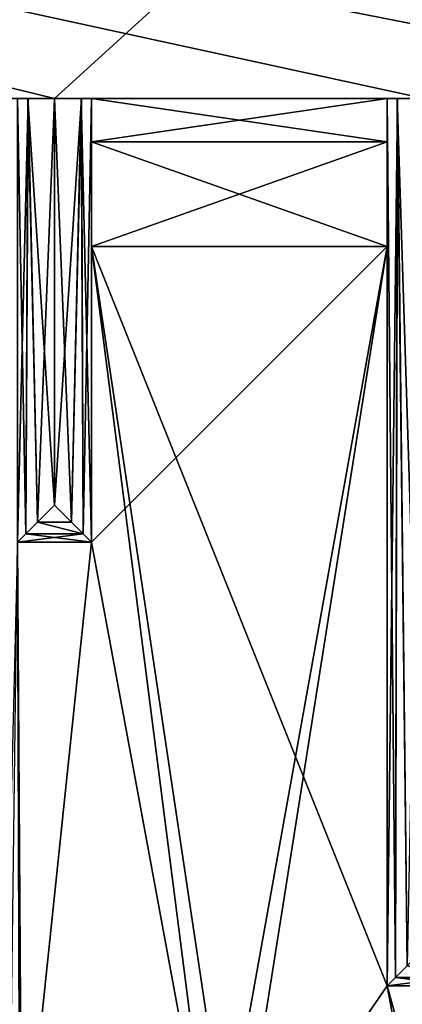
# Model space of a CAD drawing. Units: inches. Extents: x -5.3 to 5.3, y -4.5 to 2.5.
# Drawn here: x 1.8 to 2.5, y -1.5 to 0.1 of the extents above; entities that cross this region are included whole.
import ezdxf

# ---------------------------------------------------------------- set-up
doc = ezdxf.new("R2010")
doc.units = ezdxf.units.IN
doc.header["$LTSCALE"] = 195.178866
doc.header["$MEASUREMENT"] = 0
for name, color, linetype in [('2', 7, 'CONTINUOUS'), ('20', 7, 'CONTINUOUS'), ('21', 7, 'CONTINUOUS'), ('231', 7, 'CONTINUOUS'), ('232', 7, 'CONTINUOUS'), ('233', 7, 'CONTINUOUS'), ('234', 7, 'CONTINUOUS'), ('235', 7, 'CONTINUOUS'), ('237', 7, 'CONTINUOUS'), ('238', 7, 'CONTINUOUS'), ('239', 7, 'CONTINUOUS'), ('240', 7, 'CONTINUOUS'), ('3', 7, 'CONTINUOUS'), ('31', 7, 'CONTINUOUS'), ('357', 7, 'CONTINUOUS'), ('358', 7, 'CONTINUOUS'), ('359', 7, 'CONTINUOUS'), ('360', 7, 'CONTINUOUS'), ('361', 7, 'CONTINUOUS'), ('362', 7, 'CONTINUOUS'), ('363', 7, 'CONTINUOUS'), ('364', 7, 'CONTINUOUS'), ('41', 7, 'CONTINUOUS'), ('71', 7, 'CONTINUOUS'), ('72', 7, 'CONTINUOUS'), ('73', 7, 'CONTINUOUS'), ('74', 7, 'CONTINUOUS'), ('79', 7, 'CONTINUOUS')]:
    doc.layers.add(name, color=color, linetype=linetype)

msp = doc.modelspace()

# ---------------------------------------------------------------- linework, layer by layer
at = {"layer": '2', "linetype": 'Continuous'}
for points in [[(2.5, 0, 4.8244), (1.875, 0, 4.8244), (1.9198, 0, 4.7984), (2.5, 0, 4.8244)], [(2.4546, 0, 4.7977), (2.5, 0, 4.8244), (1.9198, 0, 4.7984), (2.4546, 0, 4.7977)], [(1.9375, 0, 4.75), (2.4546, 0, 4.7977), (1.9198, 0, 4.7984), (1.9375, 0, 4.75)], [(2.4375, 0, 4.75), (2.4546, 0, 4.7977), (1.9375, 0, 4.75), (2.4375, 0, 4.75)], [(2.4375, 0, 1.75), (2.4375, 0, 4.75), (1.9375, 0, 1.75), (2.4375, 0, 1.75)], [(1.9375, 0, 1.75), (2.4375, 0, 4.75), (1.9375, 0, 4.75), (1.9375, 0, 1.75)]]:
    msp.add_3dface(points, dxfattribs=at)
at = {"layer": '20', "linetype": 'Continuous'}
for points in [[(1.25, 0, -4.8244), (1.875, 0, -4.8244), (1.8302, 0, -4.7984), (1.25, 0, -4.8244)], [(1.25, 0, -4.8244), (1.8302, 0, -4.7984), (1.2954, 0, -4.7977), (1.25, 0, -4.8244)], [(1.8302, 0, -4.7984), (1.8125, 0, -4.75), (1.2954, 0, -4.7977), (1.8302, 0, -4.7984)]]:
    msp.add_3dface(points, dxfattribs=at)
at = {"layer": '21', "linetype": 'Continuous'}
for points in [[(1.875, 0, -4.8244), (2.5, 0, -4.8244), (2.4552, 0, -4.7984), (1.875, 0, -4.8244)], [(1.875, 0, -4.8244), (2.4552, 0, -4.7984), (1.9204, 0, -4.7977), (1.875, 0, -4.8244)], [(2.4552, 0, -4.7984), (2.4375, 0, -4.75), (1.9204, 0, -4.7977), (2.4552, 0, -4.7984)], [(1.9204, 0, -4.7977), (2.4375, 0, -4.75), (1.9375, 0, -4.75), (1.9204, 0, -4.7977)], [(2.4375, 0, -4.75), (2.4375, 0, -1.75), (1.9375, 0, -4.75), (2.4375, 0, -4.75)], [(2.4375, 0, -1.75), (1.9375, 0, -1.75), (1.9375, 0, -4.75), (2.4375, 0, -1.75)]]:
    msp.add_3dface(points, dxfattribs=at)
at = {"layer": '231', "linetype": 'Continuous'}
for points in [[(2.4515, -1.486, -4.7936), (2.4375, -1.5, -4.75), (2.4552, 0, -4.7984), (2.4515, -1.486, -4.7936)], [(2.4375, -1.5, -4.75), (2.4375, 0, -4.75), (2.4552, 0, -4.7984), (2.4375, -1.5, -4.75)], [(2.4712, -1.4663, -4.8126), (2.4515, -1.486, -4.7936), (2.4552, 0, -4.7984), (2.4712, -1.4663, -4.8126)], [(2.5, 0, -4.8244), (2.4712, -1.4663, -4.8126), (2.4552, 0, -4.7984), (2.5, 0, -4.8244)]]:
    msp.add_3dface(points, dxfattribs=at)
at = {"layer": '232', "linetype": 'Continuous'}
for points in [[(2.4375, -1.5, 4.75), (2.4375, 0, 4.75), (2.4375, 0, 1.75), (2.4375, -1.5, 4.75)], [(2.4375, -0.0732, 1.5732), (2.4375, -1.5, 4.75), (2.4375, 0, 1.75), (2.4375, -0.0732, 1.5732)], [(2.4375, -0.25, 1.5), (2.4375, -1.5, 4.75), (2.4375, -0.0732, 1.5732), (2.4375, -0.25, 1.5)], [(2.4375, -0.25, 1.5), (2.4375, -1.5, 1.5), (2.4375, -1.5, 4.75), (2.4375, -0.25, 1.5)]]:
    msp.add_3dface(points, dxfattribs=at)
at = {"layer": '233', "linetype": 'Continuous'}
for points in [[(2.4375, -1.5, -4.75), (2.4375, -1.5, -1.5), (2.4375, 0, -4.75), (2.4375, -1.5, -4.75)], [(2.4375, 0, -4.75), (2.4375, -1.5, -1.5), (2.4375, 0, -1.75), (2.4375, 0, -4.75)], [(2.4375, 0, -1.75), (2.4375, -1.5, -1.5), (2.4375, -0.0732, -1.5732), (2.4375, 0, -1.75)], [(2.4375, -0.0732, -1.5732), (2.4375, -1.5, -1.5), (2.4375, -0.25, -1.5), (2.4375, -0.0732, -1.5732)]]:
    msp.add_3dface(points, dxfattribs=at)
at = {"layer": '234', "linetype": 'Continuous'}
for points in [[(2.4375, -1.5, 4.75), (2.4515, -1.486, 4.7936), (2.4375, 0, 4.75), (2.4375, -1.5, 4.75)], [(2.4375, 0, 4.75), (2.4515, -1.486, 4.7936), (2.4546, 0, 4.7977), (2.4375, 0, 4.75)], [(2.4515, -1.486, 4.7936), (2.4712, -1.4663, 4.8126), (2.4546, 0, 4.7977), (2.4515, -1.486, 4.7936)], [(2.5, -1.4375, 4.824), (2.5, 0, 4.8244), (2.4546, 0, 4.7977), (2.5, -1.4375, 4.824)], [(2.4712, -1.4663, 4.8126), (2.5, -1.4375, 4.824), (2.4546, 0, 4.7977), (2.4712, -1.4663, 4.8126)]]:
    msp.add_3dface(points, dxfattribs=at)
at = {"layer": '235', "linetype": 'Continuous'}
for points in [[(2.4712, -1.4663, 4.8126), (2.4515, -1.486, 4.7936), (2.5485, -1.486, 4.7936), (2.4712, -1.4663, 4.8126)], [(2.4375, -1.5, 4.75), (2.5625, -1.5, 4.75), (2.5485, -1.486, 4.7936), (2.4375, -1.5, 4.75)], [(2.4515, -1.486, 4.7936), (2.4375, -1.5, 4.75), (2.5485, -1.486, 4.7936), (2.4515, -1.486, 4.7936)]]:
    msp.add_3dface(points, dxfattribs=at)
at = {"layer": '237', "linetype": 'Continuous'}
for points in [[(2.4375, -1.5, 1.5), (2.5625, -1.5, 1.5), (2.5625, -1.5, 4.75), (2.4375, -1.5, 1.5)], [(2.4375, -1.5, 1.5), (2.5625, -1.5, 4.75), (2.4375, -1.5, 4.75), (2.4375, -1.5, 1.5)]]:
    msp.add_3dface(points, dxfattribs=at)
at = {"layer": '238', "linetype": 'Continuous'}
for points in [[(2.5625, -1.5, -4.75), (2.5625, -1.5, -1.5), (2.4375, -1.5, -4.75), (2.5625, -1.5, -4.75)], [(2.4375, -1.5, -4.75), (2.5625, -1.5, -1.5), (2.4375, -1.5, -1.5), (2.4375, -1.5, -4.75)]]:
    msp.add_3dface(points, dxfattribs=at)
at = {"layer": '239', "linetype": 'Continuous'}
for points in [[(2.4712, -1.4663, -4.8126), (2.5485, -1.486, -4.7936), (2.4515, -1.486, -4.7936), (2.4712, -1.4663, -4.8126)], [(2.5625, -1.5, -4.75), (2.4375, -1.5, -4.75), (2.4515, -1.486, -4.7936), (2.5625, -1.5, -4.75)], [(2.5485, -1.486, -4.7936), (2.5625, -1.5, -4.75), (2.4515, -1.486, -4.7936), (2.5485, -1.486, -4.7936)]]:
    msp.add_3dface(points, dxfattribs=at)
at = {"layer": '240', "linetype": 'Continuous'}
for points in [[(2.4375, 0, -1.75), (2.4375, -0.0732, -1.5732), (1.9375, 0, -1.75), (2.4375, 0, -1.75)], [(1.9375, 0, -1.75), (2.4375, -0.0732, -1.5732), (1.9375, -0.0732, -1.5732), (1.9375, 0, -1.75)], [(2.4375, -0.0732, -1.5732), (2.4375, -0.25, -1.5), (1.9375, -0.0732, -1.5732), (2.4375, -0.0732, -1.5732)], [(1.9375, -0.0732, -1.5732), (2.4375, -0.25, -1.5), (1.9375, -0.25, -1.5), (1.9375, -0.0732, -1.5732)]]:
    msp.add_3dface(points, dxfattribs=at)
at = {"layer": '3', "linetype": 'Continuous'}
for points in [[(1.875, 0, 4.8244), (1.25, 0, 4.8244), (1.2948, 0, 4.7984), (1.875, 0, 4.8244)], [(1.8296, 0, 4.7977), (1.875, 0, 4.8244), (1.2948, 0, 4.7984), (1.8296, 0, 4.7977)], [(1.3125, 0, 4.75), (1.8296, 0, 4.7977), (1.2948, 0, 4.7984), (1.3125, 0, 4.75)], [(1.8125, 0, 4.75), (1.8296, 0, 4.7977), (1.3125, 0, 4.75), (1.8125, 0, 4.75)]]:
    msp.add_3dface(points, dxfattribs=at)
at = {"layer": '31', "linetype": 'Continuous'}
for points in [[(3.2515, 0, 4.8248), (3.25, 1.25, 4.825), (-3.25, 1.25, 4.825), (3.2515, 0, 4.8248)], [(3.2515, 0, 4.8248), (-3.25, 1.25, 4.825), (3.1242, 0, 4.8247), (3.2515, 0, 4.8248)], [(3.1242, 0, 4.8247), (-3.25, 1.25, 4.825), (2.5, 0, 4.8244), (3.1242, 0, 4.8247)], [(2.5, 0, 4.8244), (-3.25, 1.25, 4.825), (1.875, 0, 4.8244), (2.5, 0, 4.8244)], [(1.875, 0, 4.8244), (-3.25, 1.25, 4.825), (1.25, 0, 4.8244), (1.875, 0, 4.8244)]]:
    msp.add_3dface(points, dxfattribs=at)
at = {"layer": '357', "linetype": 'Continuous'}
for points in [[(1.8125, -0.75, 4.75), (1.8265, -0.736, 4.7936), (1.8125, 0, 4.75), (1.8125, -0.75, 4.75)], [(1.8125, 0, 4.75), (1.8265, -0.736, 4.7936), (1.8296, 0, 4.7977), (1.8125, 0, 4.75)], [(1.8265, -0.736, 4.7936), (1.8462, -0.7163, 4.8126), (1.8296, 0, 4.7977), (1.8265, -0.736, 4.7936)], [(1.875, -0.6875, 4.824), (1.875, 0, 4.8244), (1.8296, 0, 4.7977), (1.875, -0.6875, 4.824)], [(1.8462, -0.7163, 4.8126), (1.875, -0.6875, 4.824), (1.8296, 0, 4.7977), (1.8462, -0.7163, 4.8126)]]:
    msp.add_3dface(points, dxfattribs=at)
at = {"layer": '358', "linetype": 'Continuous'}
for points in [[(1.875, -0.6875, 4.824), (1.8462, -0.7163, 4.8126), (1.9038, -0.7163, 4.8126), (1.875, -0.6875, 4.824)], [(1.8462, -0.7163, 4.8126), (1.8265, -0.736, 4.7936), (1.9235, -0.736, 4.7936), (1.8462, -0.7163, 4.8126)], [(1.9038, -0.7163, 4.8126), (1.8462, -0.7163, 4.8126), (1.9235, -0.736, 4.7936), (1.9038, -0.7163, 4.8126)], [(1.8125, -0.75, 4.75), (1.9375, -0.75, 4.75), (1.9235, -0.736, 4.7936), (1.8125, -0.75, 4.75)], [(1.8265, -0.736, 4.7936), (1.8125, -0.75, 4.75), (1.9235, -0.736, 4.7936), (1.8265, -0.736, 4.7936)]]:
    msp.add_3dface(points, dxfattribs=at)
at = {"layer": '359', "linetype": 'Continuous'}
for points in [[(1.875, 0, 4.8244), (1.875, -0.6875, 4.824), (1.9038, -0.7163, 4.8126), (1.875, 0, 4.8244)], [(1.875, 0, 4.8244), (1.9038, -0.7163, 4.8126), (1.9198, 0, 4.7984), (1.875, 0, 4.8244)], [(1.9038, -0.7163, 4.8126), (1.9235, -0.736, 4.7936), (1.9198, 0, 4.7984), (1.9038, -0.7163, 4.8126)], [(1.9375, -0.75, 4.75), (1.9375, 0, 4.75), (1.9198, 0, 4.7984), (1.9375, -0.75, 4.75)], [(1.9235, -0.736, 4.7936), (1.9375, -0.75, 4.75), (1.9198, 0, 4.7984), (1.9235, -0.736, 4.7936)]]:
    msp.add_3dface(points, dxfattribs=at)
at = {"layer": '360', "linetype": 'Continuous'}
for points in [[(1.8125, -0.75, 1.5), (1.9375, -0.75, 1.5), (1.9375, -0.75, 4.75), (1.8125, -0.75, 1.5)], [(1.8125, -0.75, 1.5), (1.9375, -0.75, 4.75), (1.8125, -0.75, 4.75), (1.8125, -0.75, 1.5)]]:
    msp.add_3dface(points, dxfattribs=at)
at = {"layer": '361', "linetype": 'Continuous'}
for points in [[(1.9375, -0.75, -4.75), (1.9375, -0.75, -1.5), (1.8125, -0.75, -4.75), (1.9375, -0.75, -4.75)], [(1.8125, -0.75, -4.75), (1.9375, -0.75, -1.5), (1.8125, -0.75, -1.5), (1.8125, -0.75, -4.75)]]:
    msp.add_3dface(points, dxfattribs=at)
at = {"layer": '362', "linetype": 'Continuous'}
for points in [[(1.875, -0.6875, -4.824), (1.9038, -0.7163, -4.8126), (1.8462, -0.7163, -4.8126), (1.875, -0.6875, -4.824)], [(1.8462, -0.7163, -4.8126), (1.9235, -0.736, -4.7936), (1.8265, -0.736, -4.7936), (1.8462, -0.7163, -4.8126)], [(1.9038, -0.7163, -4.8126), (1.9235, -0.736, -4.7936), (1.8462, -0.7163, -4.8126), (1.9038, -0.7163, -4.8126)], [(1.9375, -0.75, -4.75), (1.8125, -0.75, -4.75), (1.8265, -0.736, -4.7936), (1.9375, -0.75, -4.75)], [(1.9235, -0.736, -4.7936), (1.9375, -0.75, -4.75), (1.8265, -0.736, -4.7936), (1.9235, -0.736, -4.7936)]]:
    msp.add_3dface(points, dxfattribs=at)
at = {"layer": '363', "linetype": 'Continuous'}
for points in [[(1.875, 0, -4.8244), (1.9204, 0, -4.7977), (1.875, -0.6875, -4.824), (1.875, 0, -4.8244)], [(1.875, -0.6875, -4.824), (1.9204, 0, -4.7977), (1.9038, -0.7163, -4.8126), (1.875, -0.6875, -4.824)], [(1.9038, -0.7163, -4.8126), (1.9204, 0, -4.7977), (1.9235, -0.736, -4.7936), (1.9038, -0.7163, -4.8126)], [(1.9204, 0, -4.7977), (1.9375, 0, -4.75), (1.9235, -0.736, -4.7936), (1.9204, 0, -4.7977)], [(1.9375, 0, -4.75), (1.9375, -0.75, -4.75), (1.9235, -0.736, -4.7936), (1.9375, 0, -4.75)]]:
    msp.add_3dface(points, dxfattribs=at)
at = {"layer": '364', "linetype": 'Continuous'}
for points in [[(1.8265, -0.736, -4.7936), (1.8125, -0.75, -4.75), (1.8302, 0, -4.7984), (1.8265, -0.736, -4.7936)], [(1.8125, -0.75, -4.75), (1.8125, 0, -4.75), (1.8302, 0, -4.7984), (1.8125, -0.75, -4.75)], [(1.8462, -0.7163, -4.8126), (1.8265, -0.736, -4.7936), (1.8302, 0, -4.7984), (1.8462, -0.7163, -4.8126)], [(1.875, 0, -4.8244), (1.8462, -0.7163, -4.8126), (1.8302, 0, -4.7984), (1.875, 0, -4.8244)], [(1.875, 0, -4.8244), (1.875, -0.6875, -4.824), (1.8462, -0.7163, -4.8126), (1.875, 0, -4.8244)]]:
    msp.add_3dface(points, dxfattribs=at)
at = {"layer": '41', "linetype": 'Continuous'}
for points in [[(-3.2515, 0, -4.8248), (-3.25, 1.25, -4.825), (3.25, 1.25, -4.825), (-3.2515, 0, -4.8248)], [(-3.2515, 0, -4.8248), (3.25, 1.25, -4.825), (-3.1242, 0, -4.8247), (-3.2515, 0, -4.8248)], [(-3.1242, 0, -4.8247), (3.25, 1.25, -4.825), (-2.5, 0, -4.8244), (-3.1242, 0, -4.8247)], [(-2.5, 0, -4.8244), (3.25, 1.25, -4.825), (-1.875, 0, -4.8244), (-2.5, 0, -4.8244)], [(-1.875, 0, -4.8244), (3.25, 1.25, -4.825), (-1.25, 0, -4.8244), (-1.875, 0, -4.8244)], [(-1.25, 0, -4.8244), (3.25, 1.25, -4.825), (-0.625, 0, -4.8244), (-1.25, 0, -4.8244)], [(-0.625, 0, -4.8244), (3.25, 1.25, -4.825), (0, 0, -4.8244), (-0.625, 0, -4.8244)], [(0, 0, -4.8244), (3.25, 1.25, -4.825), (0.625, 0, -4.8244), (0, 0, -4.8244)], [(0.625, 0, -4.8244), (3.25, 1.25, -4.825), (1.25, 0, -4.8244), (0.625, 0, -4.8244)], [(1.25, 0, -4.8244), (3.25, 1.25, -4.825), (1.875, 0, -4.8244), (1.25, 0, -4.8244)], [(1.875, 0, -4.8244), (3.25, 1.25, -4.825), (2.5, 0, -4.8244), (1.875, 0, -4.8244)]]:
    msp.add_3dface(points, dxfattribs=at)
at = {"layer": '71', "linetype": 'Continuous'}
for points in [[(2.4375, -0.0732, 1.5732), (2.4375, 0, 1.75), (1.9375, -0.0732, 1.5732), (2.4375, -0.0732, 1.5732)], [(2.4375, 0, 1.75), (1.9375, 0, 1.75), (1.9375, -0.0732, 1.5732), (2.4375, 0, 1.75)], [(1.9375, -0.25, 1.5), (2.4375, -0.25, 1.5), (2.4375, -0.0732, 1.5732), (1.9375, -0.25, 1.5)], [(1.9375, -0.25, 1.5), (2.4375, -0.0732, 1.5732), (1.9375, -0.0732, 1.5732), (1.9375, -0.25, 1.5)]]:
    msp.add_3dface(points, dxfattribs=at)
at = {"layer": '72', "linetype": 'Continuous'}
for points in [[(1.9375, 0, 1.75), (1.9375, -0.75, 1.5), (1.9375, -0.0732, 1.5732), (1.9375, 0, 1.75)], [(1.9375, -0.75, 1.5), (1.9375, 0, 1.75), (1.9375, 0, 4.75), (1.9375, -0.75, 1.5)], [(1.9375, -0.75, 4.75), (1.9375, -0.75, 1.5), (1.9375, 0, 4.75), (1.9375, -0.75, 4.75)], [(1.9375, -0.75, 1.5), (1.9375, -0.25, 1.5), (1.9375, -0.0732, 1.5732), (1.9375, -0.75, 1.5)]]:
    msp.add_3dface(points, dxfattribs=at)
at = {"layer": '73', "linetype": 'Continuous'}
for points in [[(1.9375, 0, -1.75), (1.9375, -0.0732, -1.5732), (1.9375, -0.75, -4.75), (1.9375, 0, -1.75)], [(1.9375, 0, -4.75), (1.9375, 0, -1.75), (1.9375, -0.75, -4.75), (1.9375, 0, -4.75)], [(1.9375, -0.0732, -1.5732), (1.9375, -0.25, -1.5), (1.9375, -0.75, -4.75), (1.9375, -0.0732, -1.5732)], [(1.9375, -0.75, -4.75), (1.9375, -0.25, -1.5), (1.9375, -0.75, -1.5), (1.9375, -0.75, -4.75)]]:
    msp.add_3dface(points, dxfattribs=at)
at = {"layer": '74', "linetype": 'Continuous'}
for points in [[(1.9375, -0.25, 1.5), (1.9375, -0.75, 1.5), (2.1456, -1.875, 1.5), (1.9375, -0.25, 1.5)], [(2.4375, -0.25, 1.5), (1.9375, -0.25, 1.5), (2.4375, -1.5, 1.5), (2.4375, -0.25, 1.5)], [(2.4375, -1.5, 1.5), (1.9375, -0.25, 1.5), (2.1805, -1.875, 1.5), (2.4375, -1.5, 1.5)], [(2.1805, -1.875, 1.5), (1.9375, -0.25, 1.5), (2.1456, -1.875, 1.5), (2.1805, -1.875, 1.5)], [(1.8196, -2.937, 1.5), (1.8125, -0.75, 1.5), (1.7847, -1.875, 1.5), (1.8196, -2.937, 1.5)], [(1.9375, -0.75, 1.5), (1.8125, -0.75, 1.5), (1.8196, -1.875, 1.5), (1.9375, -0.75, 1.5)], [(1.8196, -1.875, 1.5), (1.8125, -0.75, 1.5), (1.8196, -2.937, 1.5), (1.8196, -1.875, 1.5)], [(2.1456, -1.875, 1.5), (1.9375, -0.75, 1.5), (1.8196, -1.875, 1.5), (2.1456, -1.875, 1.5)], [(2.5065, -1.875, 1.5), (2.4375, -1.5, 1.5), (2.1805, -1.875, 1.5), (2.5065, -1.875, 1.5)], [(2.5625, -1.5, 1.5), (2.4375, -1.5, 1.5), (2.5413, -1.875, 1.5), (2.5625, -1.5, 1.5)], [(2.5413, -1.875, 1.5), (2.4375, -1.5, 1.5), (2.5065, -1.875, 1.5), (2.5413, -1.875, 1.5)]]:
    msp.add_3dface(points, dxfattribs=at)
at = {"layer": '79', "linetype": 'Continuous'}
for points in [[(1.9375, -0.25, -1.5), (2.4375, -0.25, -1.5), (1.9375, -0.75, -1.5), (1.9375, -0.25, -1.5)], [(1.9375, -0.75, -1.5), (2.4375, -0.25, -1.5), (2.1456, -1.875, -1.5), (1.9375, -0.75, -1.5)], [(2.1456, -1.875, -1.5), (2.4375, -0.25, -1.5), (2.1805, -1.875, -1.5), (2.1456, -1.875, -1.5)], [(2.4375, -0.25, -1.5), (2.4375, -1.5, -1.5), (2.1805, -1.875, -1.5), (2.4375, -0.25, -1.5)], [(1.7847, -2.937, -1.5), (1.8125, -0.75, -1.5), (1.8196, -1.875, -1.5), (1.7847, -2.937, -1.5)], [(1.8125, -0.75, -1.5), (1.9375, -0.75, -1.5), (1.8196, -1.875, -1.5), (1.8125, -0.75, -1.5)], [(1.8196, -1.875, -1.5), (1.9375, -0.75, -1.5), (2.1456, -1.875, -1.5), (1.8196, -1.875, -1.5)], [(2.1805, -1.875, -1.5), (2.4375, -1.5, -1.5), (2.5065, -1.875, -1.5), (2.1805, -1.875, -1.5)], [(2.4375, -1.5, -1.5), (2.5625, -1.5, -1.5), (2.5065, -1.875, -1.5), (2.4375, -1.5, -1.5)]]:
    msp.add_3dface(points, dxfattribs=at)

doc.saveas('drawing.dxf')
